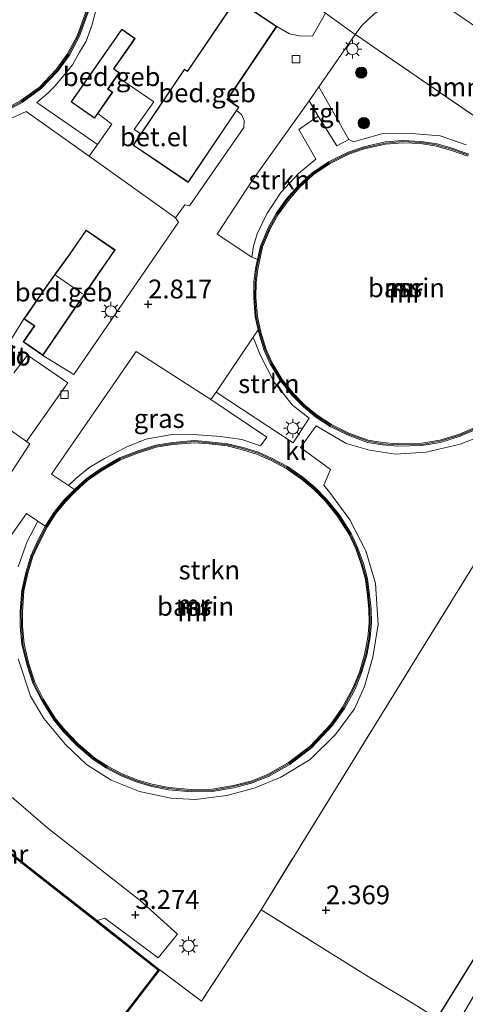
# Model space of a CAD drawing. Units: metres. Extents: x 99988 to 110002, y 431249 to 437502.
# Drawn here: x 100620 to 100679, y 434567 to 434698 of the extents above; entities that cross this region are included whole.
import ezdxf
from ezdxf.enums import TextEntityAlignment as Align

# ---------------------------------------------------------------- set-up
doc = ezdxf.new("R2010")
doc.units = ezdxf.units.M
doc.linetypes.add('IE-TERREINAFSCHEIDING', pattern=[10, 8, -2])
doc.layers.get('0').update_dxf_attribs({"lineweight": 25})
for name, color, linetype, lineweight in [('B-ME-GR-BOMENSTRUIKEN-GV-B6', 93, 'Continuous', 18), ('B-ME-GR-BOOM-S-B1', 93, 'Continuous', 18), ('B-ME-GR-STRUIKEN-GV-B6', 93, 'Continuous', 18), ('B-ME-IE-GRASLAND-GV-B6', 93, 'Continuous', 18), ('B-ME-IE-GRONDWERKLIJN-GROND_INGERICHT-GV-B6', 253, 'Continuous', 18), ('B-ME-IE-MEUBILAIR_WEGMEUBILAIR-LICHTMAST-S-B1', 8, 'Continuous', 18), ('B-ME-IE-TERREINAFSCHEIDING-DOORGANG-L-B1', 8, 'IE-TERREINAFSCHEIDING-KUNSTMATIG-OPEN', 18), ('B-ME-IE-TERREINAFSCHEIDING-RASTERHEKWERK-L-B1', 8, 'IE-TERREINAFSCHEIDING', 18), ('B-ME-KG-KADASTRAAL-DAKRAND-L-B1', 13, 'Continuous', 18), ('B-ME-KG-KADASTRAAL-NOKLIJN-L-B1', 13, 'Continuous', 18), ('B-ME-MW-MUUR-GV-B6', 8, 'IE-TERREINAFSCHEIDING-KUNSTMATIG', 18), ('B-ME-MW-MUUR-L-B1', 8, 'IE-TERREINAFSCHEIDING-KUNSTMATIG', 18), ('B-ME-OG-BEBOUWING-GV-B6', 173, 'Continuous', 18), ('B-ME-VH-VERH_SOORT-BITUMEN-GV-B6', 8, 'IE-TERREINAFSCHEIDING-NATUURLIJK-HOUTWAL', 18), ('B-ME-VH-VERH_SOORT-GV-B6', 8, 'Continuous', 18), ('B-ME-VH-VERH_SOORT-KLINKERS-GV-B6', 8, 'IE-TERREINAFSCHEIDING-NATUURLIJK-HOUTWAL', 18), ('B-ME-VH-VERH_SOORT-TEGELS-GV-B6', 8, 'Continuous', 18), ('B-ME-VV-KOLK-S-B1', 8, 'Continuous', 18)]:
    doc.layers.add(name, color=color, linetype=linetype, lineweight=lineweight)
doc.layers.add('B-ME-GW-HOOGTEPUNT-S-B1', color=10, linetype='Continuous')
doc.layers.add('B-ME-KL-ELEKTRICITEIT-HOOGSP-L-B1', color=10, linetype='Continuous')
doc.styles.add('NLCS-ISO', font='NLCS-ISO.TTF')
doc.linetypes.add('IE-TERREINAFSCHEIDING-KUNSTMATIG', pattern='A,4,[82,NLCS.SHX,S=0.75,R=90,X=0,Y=0],4,-2', length=10)
doc.linetypes.add('IE-TERREINAFSCHEIDING-KUNSTMATIG-OPEN', pattern='A,7,-1.5,[67,NLCS.SHX,S=0.75,R=0,X=0,Y=0],-1.5', length=10)
doc.linetypes.add('IE-TERREINAFSCHEIDING-NATUURLIJK-HOUTWAL', pattern='A,7,-1.5,[67,NLCS.SHX,S=0.75,R=45,X=0,Y=0],-1.5,7,-1.5,[70,NLCS.SHX,S=0.75,R=0,X=0,Y=0],-1.5', length=20)

# ---------------------------------------------------------------- blocks, each defined once
blk = doc.blocks.new('hoogtepunt')
for p, q in [((-0.5, 0), (0.5, 0)), ((0, 0.5), (0, -0.5))]:
    blk.add_line(p, q)
blk = doc.blocks.new('boom')
h = blk.add_hatch(color=256)
edge = h.paths.add_edge_path()
edge.add_arc((0, 0), 0.75, 0, 360)
blk.add_circle((0, 0), 0.75)
blk = doc.blocks.new('lantaarnpaal')
for p, q in [((-0.75, 0), (-1.25, 0)), ((-0.88, 0.88), (-0.53, 0.53)), ((0, 0.75), (0, 1.25)), ((0.53, 0.53), (0.88, 0.88)), ((0.75, 0), (1.25, 0)), ((-0.53, -0.53), (-0.88, -0.88)), ((0, -0.75), (0, -1.25)), ((0.53, -0.53), (0.88, -0.88))]:
    blk.add_line(p, q)
blk.add_circle((0, 0), 0.75)
blk = doc.blocks.new('kolk')
blk.add_lwpolyline([(-0.5, -0.5), (0.5, -0.5), (0.5, 0.5), (-0.5, 0.5)], close=True)

msp = doc.modelspace()

# ---------------------------------------------------------------- linework, layer by layer
at = {"layer": 'B-ME-GR-BOMENSTRUIKEN-GV-B6'}
for points in [[(100660.73, 434698.902, 2.727), (100658.974, 434695.843, 2.65), (100657.256, 434695.873, 2.817), (100655.903, 434696.125, 2.883), (100654.227, 434697.13, 2.87), (100648.823, 434700.775, 2.87), (100642.353, 434691.184, 2.87), (100641.962, 434691.448, 2.87), (100636.157, 434682.843, 2.87), (100635.278, 434683.413, 2.87), (100637.881, 434687.114, 2.87), (100632.974, 434690.464, 2.87), (100633.322, 434690.964, 2.87), (100632.579, 434691.481, 2.87), (100634.908, 434694.826, 2.87), (100635.398, 434695.53, 2.87), (100633.619, 434696.768, 2.87), (100626.883, 434687.093, 2.87), (100630.012, 434684.914, 2.87), (100630.461, 434685.558, 2.87), (100632.289, 434684.117, 2.834), (100630.421, 434681.443, 2.834), (100622.35, 434687.026, 2.772), (100623.785, 434688.249, 2.781), (100624.721, 434689.186, 2.789), (100625.887, 434690.565, 2.789), (100627.073, 434692.007, 2.793), (100627.997, 434693.678, 2.793), (100628.909, 434695.151, 2.793), (100629.648, 434697.22, 2.793), (100630.365, 434699.843, 2.834)], [(100706.599, 434673.083, 2.605), (100704.161, 434669.074, 2.658), (100688.366, 434679.816, 2.695), (100667.851, 434693.868, 2.691), (100665.084, 434695.763, 2.691), (100664.668, 434696.063, 2.694), (100665.546, 434697.223, 2.695), (100667.123, 434698.76, 2.605), (100668.729, 434699.872, 2.528), (100671.006, 434700.488, 2.516), (100673.484, 434700.797, 2.459), (100674.925, 434700.532, 2.455), (100676.228, 434700.002, 2.385), (100677.75, 434699.048, 2.377), (100687.026, 434692.769, 2.345), (100695.734, 434686.661, 2.406), (100700.947, 434682.869, 2.483), (100703.365, 434680.136, 2.556), (100705.827, 434676.607, 2.499), (100706.613, 434674.128, 2.54), (100706.599, 434673.083, 2.605)], [(100625.03, 434553.898, 2.715), (100638.695, 434571.719, 3.286), (100644.245, 434567.561, 3.408), (100652.143, 434579.689, 2.711), (100666.734, 434570.618, 2.365), (100672.156, 434567.384, 2.226), (100677.812, 434563.832, 2.292), (100683.385, 434573.331, 2.548), (100704.857, 434562.147, 2.615)]]:
    msp.add_polyline3d(points, dxfattribs=at)
at = {"layer": 'B-ME-GR-STRUIKEN-GV-B6'}
for points in [[(100679.407, 434681.36, 2.911), (100675.943, 434682.579, 2.907), (100672.151, 434682.903, 2.903), (100668.186, 434682.843, 2.887), (100665.667, 434682.141, 2.887), (100664.42, 434681.763, 2.887), (100663.816, 434682.096, 2.887), (100659.844, 434689.104, 2.834), (100664.668, 434696.063, 2.694), (100665.084, 434695.763, 2.691), (100667.851, 434693.868, 2.691), (100688.366, 434679.816, 2.695)], [(100658.538, 434687.221, 2.83), (100659.747, 434685.19, 2.887), (100657.179, 434683.416, 2.887), (100659.426, 434679.485, 2.887), (100657.103, 434677.554, 2.887), (100654.785, 434675.06, 2.887), (100652.917, 434672.207, 2.887), (100651.636, 434669.559, 2.887), (100651.134, 434667.921, 2.87), (100650.937, 434666.428, 2.866), (100646.327, 434669.518, 2.83), (100650.993, 434676.661, 2.825), (100658.538, 434687.221, 2.83)], [(100618.867, 434684.875, 2.834), (100620.899, 434685.829, 2.834), (100629.309, 434679.852, 2.834), (100640.752, 434671.695, 2.834), (100641.176, 434671.101, 2.79), (100627.241, 434650.862, 2.744), (100623.144, 434653.396, 2.834), (100627.535, 434659.808, 2.834), (100627.606, 434659.912, 2.834), (100628.633, 434661.411, 2.834), (100630.501, 434664.139, 2.834), (100632.152, 434666.551, 2.834), (100632.736, 434667.403, 2.834), (100628.879, 434670.045, 2.834), (100626.635, 434666.767, 2.834), (100624.701, 434664.098, 2.834), (100624.543, 434663.904, 2.834), (100623.527, 434662.478, 2.834), (100620.627, 434658.244, 2.834), (100618.963, 434655.584, 2.846)], [(100651.101, 434655.818, 2.937), (100652.014, 434653.455, 2.919), (100653.87, 434649.814, 2.903), (100656.3, 434646.787, 2.903), (100658.539, 434645.052, 2.903), (100656.401, 434641.758, 2.891), (100646.165, 434648.523, 2.882), (100651.101, 434655.818, 2.937)], [(100619.291, 434651.083, 2.789), (100621.083, 434653.443, 2.781), (100626.474, 434649.76, 2.736), (100620.944, 434641.945, 2.785)], [(100620.944, 434641.945, 2.785), (100607.257, 434651.613, 2.76)], [(100619.861, 434613.037, 2.903), (100621.484, 434608.102, 2.903), (100623.281, 434605.107, 2.936), (100626.166, 434601.69, 2.936), (100628.947, 434599.026, 2.936), (100632.223, 434596.911, 2.948), (100635.994, 434595.411, 2.96), (100640.154, 434594.522, 2.972), (100643.39, 434594.352, 2.988), (100647.579, 434594.896, 2.988), (100651.349, 434595.925, 2.94), (100654.759, 434597.312, 2.887), (100658.649, 434599.694, 2.883), (100662.058, 434603.007, 2.862), (100664.574, 434606.406, 2.862), (100665.904, 434609.365, 2.866), (100667.015, 434613.259, 2.883), (100667.706, 434617.607, 2.883), (100667.35, 434623.082, 2.887), (100666.09, 434627.413, 2.887), (100663.933, 434631.539, 2.887), (100661.261, 434635.222, 2.887), (100660.503, 434636.129, 2.887), (100661.363, 434638.227, 2.891), (100657.406, 434641.156, 2.891), (100659.486, 434644.022, 2.891), (100663.475, 434641.677, 2.891), (100666.537, 434640.81, 2.891), (100669.997, 434640.247, 2.891), (100674.095, 434640.517, 2.891), (100678.604, 434641.609, 2.891), (100681.567, 434642.729, 2.891)], [(100614.547, 434623.287, 2.854), (100620.948, 434632.376, 2.85), (100622.481, 434631.335, 2.855), (100621.037, 434628.644, 2.854), (100619.862, 434625.265, 2.862)], [(100680.623, 434625.804, 2.854), (100673.2, 434613.856, 2.581), (100652.143, 434579.689, 2.711), (100644.245, 434567.561, 3.408), (100638.695, 434571.719, 3.286), (100638.614, 434571.783, 3.286)], [(100638.614, 434571.783, 3.286), (100630.345, 434578.267, 3.247), (100631.365, 434578.573, 3.376), (100638.475, 434573.297, 3.363), (100641.026, 434576.46, 3.298), (100636.066, 434580.948, 3.209), (100623.818, 434590.566, 3.172), (100614.715, 434598.344, 3.172)]]:
    msp.add_polyline3d(points, dxfattribs=at)
at = {"layer": 'B-ME-IE-GRASLAND-GV-B6'}
for points in [[(100704.857, 434562.147, 2.615), (100683.385, 434573.331, 2.548), (100677.812, 434563.832, 2.292), (100672.156, 434567.384, 2.226), (100666.734, 434570.618, 2.365), (100652.143, 434579.689, 2.711), (100673.2, 434613.856, 2.581), (100680.623, 434625.804, 2.854), (100695.078, 434648.973, 2.296), (100702.239, 434660.672, 2.381), (100704.161, 434669.074, 2.658), (100706.599, 434673.083, 2.605), (100707.359, 434670.184, 2.523), (100707.417, 434666.978, 2.501), (100706.929, 434663.846, 2.505), (100705.503, 434658.899, 2.486), (100702.971, 434654.398, 2.36), (100698.361, 434645.872, 2.204), (100719.293, 434630.973, 2.352), (100748.064, 434612.32, 2.134), (100753.772, 434608.078, 2.067), (100746.304, 434592.963, 2.215), (100732.824, 434567.413, 2.189), (100724.801, 434551.79, 2.438)], [(100645.488, 434647.522, 2.874), (100652.909, 434642.516, 2.874), (100652.053, 434641.389, 2.874), (100649.594, 434642.208, 2.874), (100646.763, 434642.599, 2.874), (100643.214, 434642.877, 2.874), (100640.05, 434642.813, 2.895), (100636.827, 434642.25, 2.915), (100634.221, 434641.174, 2.915), (100631.322, 434639.7, 2.915), (100629.262, 434638.429, 2.911), (100627.535, 434637.044, 2.903), (100626.561, 434636.106, 2.858), (100624.291, 434637.601, 2.858), (100635.545, 434653.899, 2.903), (100645.488, 434647.522, 2.874)]]:
    msp.add_polyline3d(points, dxfattribs=at)
at = {"layer": 'B-ME-IE-GRONDWERKLIJN-GROND_INGERICHT-GV-B6'}
msp.add_polyline3d([(100604.127, 434598.612, 2.858), (100620.308, 434585.947, 2.858), (100622.445, 434584.271, 2.858), (100638.486, 434571.693, 2.858), (100625.003, 434554.11, 2.858)], dxfattribs=at)
at = {"layer": 'B-ME-IE-TERREINAFSCHEIDING-DOORGANG-L-B1'}
msp.add_line((100666.734, 434570.618, 2.365), (100672.156, 434567.384, 2.226), dxfattribs=at)
msp.add_polyline3d([(100665.084, 434695.763, 2.691), (100664.668, 434696.063, 2.694), (100660.73, 434698.902, 2.727), (100660.182, 434699.297, 2.732)], dxfattribs=at)
at = {"layer": 'B-ME-IE-TERREINAFSCHEIDING-RASTERHEKWERK-L-B1'}
msp.add_line((100652.143, 434579.689, 2.711), (100666.734, 434570.618, 2.365), dxfattribs=at)
for points in [[(100709.472, 434674.106, 2.561), (100707.812, 434675.051, 2.614), (100706.599, 434673.083, 2.605), (100704.161, 434669.074, 2.658), (100688.366, 434679.816, 2.695), (100667.851, 434693.868, 2.691), (100665.084, 434695.763, 2.691)], [(100652.143, 434579.689, 2.711), (100673.2, 434613.856, 2.581), (100680.623, 434625.804, 2.854), (100695.078, 434648.973, 2.296), (100702.239, 434660.672, 2.381), (100704.161, 434669.074, 2.658)], [(100638.614, 434571.783, 3.286), (100625.026, 434554.036, 4.427), (100606.175, 434568.81, 4.363), (100593.889, 434578.438, 4.321), (100569.591, 434597.55, 4.297), (100547.87, 434614.633, 4.313), (100529.769, 434635.694, 4.313), (100526.445, 434639.482, 4.205)], [(100652.143, 434579.689, 2.711), (100644.245, 434567.561, 3.408), (100638.695, 434571.719, 3.286)], [(100672.156, 434567.384, 2.226), (100677.812, 434563.832, 2.292), (100683.385, 434573.331, 2.548), (100704.857, 434562.147, 2.615), (100714.933, 434556.899, 2.646)]]:
    msp.add_polyline3d(points, dxfattribs=at)
at = {"layer": 'B-ME-KG-KADASTRAAL-DAKRAND-L-B1'}
for points in [[(100641.974, 434691.38, 7.533), (100642.366, 434691.115, 6.889), (100648.836, 434700.706, 6.852), (100654.158, 434697.117, 6.856), (100647.759, 434687.629, 6.856), (100647.602, 434687.397, 7.439), (100649.135, 434686.362, 7.439), (100642.444, 434676.442, 7.439), (100635.196, 434681.33, 7.439), (100635.776, 434682.19, 7.464), (100641.974, 434691.38, 7.533)], [(100634.867, 434694.855, 5.242), (100632.509, 434691.469, 5.242), (100633.252, 434690.952, 5.242), (100631.745, 434688.787, 5.242), (100632.353, 434688.364, 5.242), (100630, 434684.984, 5.242), (100626.953, 434687.105, 5.242), (100633.631, 434696.698, 5.242), (100635.328, 434695.518, 5.242), (100634.867, 434694.855, 5.242)], [(100632.111, 434666.579, 4.737), (100630.46, 434664.167, 4.737), (100628.592, 434661.439, 7.027), (100627.565, 434659.94, 7.027), (100627.494, 434659.836, 4.554), (100623.131, 434653.466, 4.554), (100620.597, 434655.201, 4.554), (100622.054, 434657.328, 4.554), (100620.697, 434658.257, 4.554), (100623.568, 434662.449, 4.521), (100624.583, 434663.874, 6.97), (100624.741, 434664.068, 6.97), (100626.676, 434666.738, 4.729), (100628.892, 434669.975, 4.741), (100632.666, 434667.39, 4.741), (100632.111, 434666.579, 4.737)]]:
    msp.add_polyline3d(points, dxfattribs=at)
at = {"layer": 'B-ME-KG-KADASTRAAL-NOKLIJN-L-B1'}
msp.add_line((100624.811, 434664.057, 6.995), (100628.419, 434661.58, 6.995), dxfattribs=at)
at = {"layer": 'B-ME-KL-ELEKTRICITEIT-HOOGSP-L-B1'}
msp.add_polyline3d([(100927.381, 434972.093, 3.425), (100664.148, 434546.96, 7.337), (100639.77, 434507.542, 8.934)], dxfattribs=at)
at = {"layer": 'B-ME-MW-MUUR-GV-B6'}
for points in [[(100629.295, 434699.363, 2.854), (100628.016, 434695.829, 2.854), (100626.674, 434693.312, 2.854), (100625.149, 434691.183, 2.854), (100622.892, 434688.812, 2.854), (100620.378, 434687.015, 2.854), (100617.484, 434685.441, 2.854), (100614.169, 434684.382, 2.854), (100611.258, 434683.971, 2.854), (100608.503, 434683.928, 2.854), (100605.792, 434684.242, 2.854), (100603.039, 434684.953, 2.854), (100599.796, 434686.357, 2.854), (100596.957, 434688.253, 2.854), (100594.559, 434690.489, 2.854), (100592.527, 434693.146, 2.854), (100590.993, 434696.082, 2.854), (100590.385, 434697.738, 2.854), (100589.743, 434700.126, 2.854)], [(100605.847, 434684.538, 3.584), (100608.518, 434684.228, 3.584), (100611.235, 434684.271, 3.584), (100614.102, 434684.676, 3.584), (100617.366, 434685.718, 3.584), (100620.219, 434687.27, 3.584), (100622.694, 434689.039, 3.584), (100624.917, 434691.375, 3.584), (100626.419, 434693.471, 3.584), (100627.741, 434695.951, 3.584), (100629, 434699.429, 3.584)], [(100681.085, 434643.717, 2.944), (100678.604, 434642.651, 2.944), (100675.99, 434641.826, 2.944), (100673.534, 434641.403, 2.944), (100670.257, 434641.347, 2.944), (100668.267, 434641.495, 2.944), (100666.29, 434641.828, 2.944), (100663.702, 434642.786, 2.944), (100661.336, 434643.956, 2.944), (100659.412, 434645.202, 2.944), (100657.776, 434646.575, 2.944), (100656.289, 434648.064, 2.944), (100654.707, 434650.009, 2.944), (100653.371, 434652.273, 2.944), (100652.539, 434654.059, 2.944), (100651.841, 434656.411, 2.944), (100651.755, 434656.784, 2.944), (100651.353, 434658.538, 2.944), (100651.165, 434661.031, 2.944), (100651.191, 434663.149, 2.944), (100651.404, 434664.92, 2.944), (100651.669, 434666.128, 2.944), (100652.063, 434667.926, 2.944), (100653.128, 434670.43, 2.944), (100654.155, 434672.27, 2.944), (100655.498, 434674.142, 2.944), (100656.985, 434675.856, 2.944), (100658.874, 434677.621, 2.944), (100661.099, 434679.122, 2.944), (100663.715, 434680.418, 2.944), (100665.787, 434681.135, 2.944), (100668.637, 434681.768, 2.944), (100670.963, 434681.958, 2.944), (100673.379, 434681.844, 2.944)], [(100679.641, 434679.858, 3.624), (100677.463, 434680.643, 3.624), (100675.483, 434681.213, 3.624), (100673.349, 434681.545, 3.575), (100670.968, 434681.657, 3.575), (100668.682, 434681.471, 3.575), (100665.869, 434680.846, 3.575), (100663.831, 434680.141, 3.575), (100661.25, 434678.862, 3.575), (100659.061, 434677.386, 3.575), (100657.201, 434675.648, 3.575), (100655.734, 434673.956, 3.575), (100654.409, 434672.109, 3.575), (100653.398, 434670.298, 3.575), (100652.35, 434667.834, 3.575), (100651.7, 434664.87, 3.575), (100651.491, 434663.129, 3.575), (100651.465, 434661.04, 3.575), (100651.65, 434658.583, 3.575), (100652.131, 434656.487, 3.575), (100652.82, 434654.166, 3.575), (100653.637, 434652.413, 3.575), (100654.954, 434650.181, 3.567), (100656.512, 434648.265, 3.559), (100657.979, 434646.796, 3.559), (100659.591, 434645.444, 3.559), (100661.485, 434644.217, 3.551), (100663.821, 434643.062, 3.547), (100666.368, 434642.119, 3.535), (100668.303, 434641.793, 3.535)], [(100673.379, 434681.844, 2.944), (100675.566, 434681.501, 2.944), (100677.555, 434680.929, 2.944), (100679.764, 434680.133, 2.944)], [(100668.303, 434641.793, 3.535), (100670.266, 434641.647, 3.535), (100673.506, 434641.703, 3.535), (100675.919, 434642.118, 3.526), (100678.499, 434642.933, 3.514), (100680.943, 434643.982, 3.465)], [(100645.259, 434641.919, 2.858), (100647.698, 434641.645, 2.858), (100649.767, 434641.145, 2.858), (100651.805, 434640.513, 2.858), (100653.542, 434639.734, 2.858), (100655.637, 434638.612, 2.858), (100657.717, 434637.196, 2.858), (100659.326, 434635.832, 2.858), (100660.828, 434634.3, 2.858), (100662.523, 434632.237, 2.858), (100664.11, 434629.717, 2.858), (100665.004, 434627.771, 2.858), (100665.737, 434625.742, 2.858), (100666.305, 434623.671, 2.858), (100666.532, 434621.901, 2.858), (100666.757, 434619.715, 2.858), (100666.804, 434617.852, 2.858), (100666.644, 434615.871, 2.858), (100666.196, 434613.561, 2.858), (100665.507, 434611.199, 2.858), (100664.63, 434609.039, 2.858), (100663.227, 434606.465, 2.858), (100661.631, 434604.199, 2.858), (100658.857, 434601.216, 2.858), (100655.949, 434599.011, 2.858), (100653.11, 434597.395, 2.858), (100650.878, 434596.522, 2.858), (100648.524, 434595.919, 2.858), (100645.655, 434595.417, 2.858), (100642.834, 434595.369, 2.858), (100639.836, 434595.652, 2.858), (100637.608, 434596.088, 2.858), (100635.666, 434596.661, 2.858), (100633.547, 434597.501, 2.858), (100631.585, 434598.539, 2.858), (100629.831, 434599.674, 2.858), (100627.603, 434601.589, 2.858), (100625.838, 434603.405, 2.858), (100624.533, 434605.011, 2.858), (100622.938, 434607.59, 2.858), (100621.817, 434609.825, 2.858), (100621, 434612.312, 2.858), (100620.345, 434614.999, 2.858), (100620.142, 434617.387, 2.858), (100620.123, 434619.355, 2.858), (100620.328, 434622.126, 2.858), (100620.873, 434624.512, 2.858), (100621.534, 434626.757, 2.858), (100622.457, 434628.777, 2.858), (100623.436, 434630.687, 2.858), (100624.636, 434632.539, 2.858), (100625.935, 434634.138, 2.858), (100627.245, 434635.482, 2.858), (100627.356, 434635.583, 2.858), (100628.902, 434636.992, 2.858), (100630.789, 434638.299, 2.858), (100633.318, 434639.76, 2.858), (100635.525, 434640.637, 2.858), (100638.123, 434641.467, 2.858), (100640.394, 434641.833, 2.858), (100643.299, 434642.081, 2.858), (100645.259, 434641.919, 2.858)], [(100639.879, 434595.949, 3.783), (100642.846, 434595.669, 3.767), (100645.626, 434595.717, 3.759), (100648.461, 434596.213, 3.759), (100650.786, 434596.808, 3.759), (100652.98, 434597.666, 3.759), (100655.783, 434599.262, 3.759), (100658.655, 434601.439, 3.759), (100661.397, 434604.388, 3.759), (100662.972, 434606.624, 3.767), (100664.358, 434609.168, 3.779), (100665.223, 434611.298, 3.804), (100665.904, 434613.632, 3.824), (100666.346, 434615.912, 3.832), (100666.504, 434617.86, 3.853), (100666.457, 434619.696, 3.873), (100666.234, 434621.867, 3.873), (100666.01, 434623.612, 3.873), (100665.451, 434625.651, 3.873), (100664.726, 434627.657, 3.853), (100663.846, 434629.574, 3.828), (100662.279, 434632.061, 3.804), (100660.605, 434634.099, 3.804), (100659.121, 434635.612, 3.804), (100657.535, 434636.957, 3.816), (100655.481, 434638.355, 3.824), (100653.41, 434639.465, 3.824), (100651.682, 434640.239, 3.824), (100649.687, 434640.856, 3.787), (100647.646, 434641.349, 3.787), (100645.23, 434641.62, 3.787), (100643.299, 434641.78, 3.787), (100640.431, 434641.535, 3.787), (100638.193, 434641.174, 3.787), (100635.626, 434640.354, 3.787), (100633.449, 434639.489, 3.787), (100630.95, 434638.045, 3.787), (100629.089, 434636.757, 3.787), (100627.454, 434635.266, 3.787), (100626.159, 434633.938, 3.787), (100624.879, 434632.362, 3.787), (100623.696, 434630.537, 3.787), (100622.727, 434628.646, 3.787), (100621.816, 434626.652, 3.787), (100621.163, 434624.436, 3.787), (100620.626, 434622.081, 3.787), (100620.423, 434619.345, 3.787), (100620.442, 434617.401, 3.787), (100620.642, 434615.048, 3.787), (100621.289, 434612.394, 3.791), (100622.095, 434609.94, 3.787), (100623.2, 434607.736, 3.787), (100624.778, 434605.185, 3.783), (100626.062, 434603.605, 3.779), (100627.809, 434601.808, 3.779), (100630.011, 434599.915, 3.779), (100631.737, 434598.798, 3.779), (100633.673, 434597.774, 3.779), (100635.764, 434596.945, 3.779), (100637.679, 434596.38, 3.779), (100639.879, 434595.949, 3.783)], [(100599.52, 434602.409, 3.2), (100620.401, 434586.065, 3.2), (100630.345, 434578.267, 3.247), (100638.614, 434571.783, 3.286)], [(100625.003, 434554.11, 2.858), (100638.486, 434571.693, 2.858), (100622.445, 434584.271, 2.858), (100620.308, 434585.947, 2.858), (100604.127, 434598.612, 2.858)], [(100638.614, 434571.783, 3.286), (100638.695, 434571.719, 3.286), (100625.03, 434553.898, 2.715)]]:
    msp.add_polyline3d(points, dxfattribs=at)
at = {"layer": 'B-ME-MW-MUUR-L-B1'}
for points in [[(100629.148, 434699.396, 3.584), (100627.878, 434695.89, 3.584), (100626.547, 434693.392, 3.584), (100625.033, 434691.279, 3.584), (100622.793, 434688.925, 3.584), (100620.299, 434687.143, 3.584), (100617.425, 434685.579, 3.584), (100614.136, 434684.529, 3.584), (100611.247, 434684.121, 3.584), (100608.511, 434684.078, 3.584), (100605.819, 434684.39, 3.584), (100603.088, 434685.096, 3.584), (100599.868, 434686.49, 3.584), (100597.051, 434688.371, 3.584), (100594.67, 434690.59, 3.584), (100592.654, 434693.227, 3.584), (100591.126, 434696.152, 3.628)], [(100681.014, 434643.849, 3.465), (100678.551, 434642.792, 3.514), (100675.954, 434641.972, 3.526), (100673.52, 434641.553, 3.535), (100670.262, 434641.497, 3.535), (100668.285, 434641.644, 3.535), (100666.329, 434641.973, 3.535), (100663.762, 434642.924, 3.547), (100661.411, 434644.086, 3.551), (100659.502, 434645.323, 3.559), (100657.878, 434646.685, 3.559), (100656.4, 434648.164, 3.559), (100654.831, 434650.095, 3.567), (100653.504, 434652.343, 3.575), (100652.679, 434654.113, 3.575), (100651.986, 434656.449, 3.575), (100651.501, 434658.56, 3.575), (100651.315, 434661.035, 3.575), (100651.341, 434663.139, 3.575), (100651.552, 434664.895, 3.575), (100652.206, 434667.88, 3.575), (100653.263, 434670.364, 3.575), (100654.282, 434672.19, 3.575), (100655.616, 434674.049, 3.575), (100657.093, 434675.752, 3.575), (100658.967, 434677.504, 3.575), (100661.174, 434678.992, 3.575), (100663.773, 434680.28, 3.575), (100665.828, 434680.991, 3.575), (100668.66, 434681.62, 3.575), (100670.965, 434681.807, 3.575), (100673.364, 434681.694, 3.575), (100675.506, 434681.361, 3.624)], [(100675.524, 434681.357, 3.624), (100677.509, 434680.786, 3.624), (100679.702, 434679.995, 3.624)], [(100651.743, 434640.376, 3.824), (100653.476, 434639.6, 3.824), (100655.559, 434638.483, 3.824), (100657.626, 434637.077, 3.816), (100659.223, 434635.722, 3.804), (100660.717, 434634.199, 3.804), (100662.401, 434632.149, 3.804), (100663.978, 434629.646, 3.828), (100664.865, 434627.714, 3.853), (100665.594, 434625.696, 3.873), (100666.157, 434623.642, 3.873), (100666.383, 434621.884, 3.873), (100666.607, 434619.706, 3.873), (100666.654, 434617.856, 3.853), (100666.495, 434615.892, 3.832), (100666.05, 434613.597, 3.824), (100665.365, 434611.249, 3.804), (100664.494, 434609.104, 3.779), (100663.1, 434606.545, 3.767), (100661.514, 434604.293, 3.759), (100658.756, 434601.327, 3.759), (100655.866, 434599.137, 3.759), (100653.045, 434597.53, 3.759), (100650.832, 434596.665, 3.759), (100648.493, 434596.066, 3.759), (100645.64, 434595.567, 3.759), (100642.84, 434595.519, 3.767), (100639.857, 434595.8, 3.783), (100637.643, 434596.234, 3.779), (100635.715, 434596.803, 3.779), (100633.61, 434597.638, 3.779), (100631.661, 434598.668, 3.779), (100629.921, 434599.795, 3.779), (100627.706, 434601.699, 3.779), (100625.95, 434603.505, 3.779), (100624.656, 434605.098, 3.783), (100623.069, 434607.663, 3.787), (100621.956, 434609.883, 3.787), (100621.145, 434612.353, 3.791), (100620.494, 434615.024, 3.787), (100620.292, 434617.394, 3.787), (100620.273, 434619.35, 3.787), (100620.477, 434622.103, 3.787), (100621.018, 434624.474, 3.787), (100621.675, 434626.705, 3.787), (100622.592, 434628.711, 3.787), (100623.566, 434630.612, 3.787), (100624.758, 434632.45, 3.787), (100626.047, 434634.038, 3.787), (100627.35, 434635.374, 3.787), (100628.995, 434636.875, 3.787), (100630.87, 434638.172, 3.787), (100633.383, 434639.624, 3.787), (100635.575, 434640.495, 3.787), (100638.158, 434641.32, 3.787), (100640.413, 434641.684, 3.787), (100643.299, 434641.931, 3.787), (100645.245, 434641.769, 3.787), (100647.672, 434641.497, 3.787), (100649.727, 434641.001, 3.787), (100651.726, 434640.382, 3.824)], [(100599.624, 434602.274, 4.26), (100618.815, 434587.21, 4.26), (100638.488, 434571.789, 4.26)]]:
    msp.add_polyline3d(points, dxfattribs=at)
at = {"layer": 'B-ME-OG-BEBOUWING-GV-B6'}
for points in [[(100654.227, 434697.13, 2.87), (100647.8, 434687.601, 2.87), (100647.671, 434687.41, 2.87), (100649.204, 434686.375, 2.87), (100648.899, 434685.923, 2.87), (100642.457, 434676.373, 2.87), (100635.127, 434681.317, 2.87), (100635.735, 434682.218, 2.87), (100636.157, 434682.843, 2.87), (100641.962, 434691.448, 2.87), (100642.353, 434691.184, 2.87), (100648.823, 434700.775, 2.87), (100654.227, 434697.13, 2.87)], [(100629, 434699.429, 3.584), (100627.741, 434695.951, 3.584), (100626.419, 434693.471, 3.584), (100624.917, 434691.375, 3.584), (100622.694, 434689.039, 3.584), (100620.219, 434687.27, 3.584), (100617.366, 434685.718, 3.584), (100614.102, 434684.676, 3.584), (100611.235, 434684.271, 3.584), (100608.518, 434684.228, 3.584), (100605.847, 434684.538, 3.584), (100603.137, 434685.238, 3.584), (100599.94, 434686.622, 3.584), (100597.144, 434688.489, 3.584), (100594.782, 434690.691, 3.584), (100592.781, 434693.308, 3.584), (100591.259, 434696.221, 3.628)], [(100632.974, 434690.464, 2.87), (100631.815, 434688.799, 2.87), (100632.423, 434688.376, 2.87), (100630.461, 434685.558, 2.87), (100630.012, 434684.914, 2.87), (100626.883, 434687.093, 2.87), (100633.619, 434696.768, 2.87), (100635.398, 434695.53, 2.87), (100634.908, 434694.826, 2.87), (100632.579, 434691.481, 2.87), (100633.322, 434690.964, 2.87), (100632.974, 434690.464, 2.87)], [(100680.943, 434643.982, 3.465), (100678.499, 434642.933, 3.514), (100675.919, 434642.118, 3.526), (100673.506, 434641.703, 3.535), (100670.266, 434641.647, 3.535), (100668.303, 434641.793, 3.535), (100666.368, 434642.119, 3.535), (100663.821, 434643.062, 3.547), (100661.485, 434644.217, 3.551), (100659.591, 434645.444, 3.559), (100657.979, 434646.796, 3.559), (100656.512, 434648.265, 3.559), (100654.954, 434650.181, 3.567), (100653.637, 434652.413, 3.575), (100652.82, 434654.166, 3.575), (100652.131, 434656.487, 3.575), (100651.65, 434658.583, 3.575), (100651.465, 434661.04, 3.575), (100651.491, 434663.129, 3.575), (100651.7, 434664.87, 3.575), (100652.35, 434667.834, 3.575), (100653.398, 434670.298, 3.575), (100654.409, 434672.109, 3.575), (100655.734, 434673.956, 3.575), (100657.201, 434675.648, 3.575), (100659.061, 434677.386, 3.575), (100661.25, 434678.862, 3.575), (100663.831, 434680.141, 3.575), (100665.869, 434680.846, 3.575), (100668.682, 434681.471, 3.575), (100670.968, 434681.657, 3.575), (100673.349, 434681.545, 3.575), (100675.483, 434681.213, 3.624)], [(100675.483, 434681.213, 3.624), (100677.463, 434680.643, 3.624), (100679.641, 434679.858, 3.624)], [(100620.627, 434658.244, 2.834), (100623.527, 434662.478, 2.834), (100624.543, 434663.904, 2.834), (100624.701, 434664.098, 2.834), (100626.635, 434666.767, 2.834), (100628.879, 434670.045, 2.834), (100632.736, 434667.403, 2.834), (100632.152, 434666.551, 2.834), (100630.501, 434664.139, 2.834), (100628.633, 434661.411, 2.834), (100627.606, 434659.912, 2.834), (100627.535, 434659.808, 2.834), (100623.144, 434653.396, 2.834), (100620.528, 434655.188, 2.834), (100621.984, 434657.315, 2.834), (100620.627, 434658.244, 2.834)], [(100651.682, 434640.239, 3.824), (100653.41, 434639.465, 3.824), (100655.481, 434638.355, 3.824), (100657.535, 434636.957, 3.816), (100659.121, 434635.612, 3.804), (100660.605, 434634.099, 3.804), (100662.279, 434632.061, 3.804), (100663.846, 434629.574, 3.828), (100664.726, 434627.657, 3.853), (100665.451, 434625.651, 3.873), (100666.01, 434623.612, 3.873), (100666.234, 434621.867, 3.873), (100666.457, 434619.696, 3.873), (100666.504, 434617.86, 3.853), (100666.346, 434615.912, 3.832), (100665.904, 434613.632, 3.824), (100665.223, 434611.298, 3.804), (100664.358, 434609.168, 3.779), (100662.972, 434606.624, 3.767), (100661.397, 434604.388, 3.759), (100658.655, 434601.439, 3.759), (100655.783, 434599.262, 3.759), (100652.98, 434597.666, 3.759), (100650.786, 434596.808, 3.759), (100648.461, 434596.213, 3.759), (100645.626, 434595.717, 3.759), (100642.846, 434595.669, 3.767), (100639.879, 434595.949, 3.783), (100637.679, 434596.38, 3.779), (100635.764, 434596.945, 3.779), (100633.673, 434597.774, 3.779), (100631.737, 434598.798, 3.779), (100630.011, 434599.915, 3.779), (100627.809, 434601.808, 3.779), (100626.062, 434603.605, 3.779), (100624.778, 434605.185, 3.783), (100623.2, 434607.736, 3.787), (100622.095, 434609.94, 3.787), (100621.289, 434612.394, 3.791), (100620.642, 434615.048, 3.787), (100620.442, 434617.401, 3.787), (100620.423, 434619.345, 3.787), (100620.626, 434622.081, 3.787), (100621.163, 434624.436, 3.787), (100621.816, 434626.652, 3.787), (100622.727, 434628.646, 3.787), (100623.696, 434630.537, 3.787), (100624.879, 434632.362, 3.787), (100626.159, 434633.938, 3.787), (100627.454, 434635.266, 3.787), (100629.089, 434636.757, 3.787), (100630.95, 434638.045, 3.787), (100633.449, 434639.489, 3.787), (100635.626, 434640.354, 3.787), (100638.193, 434641.174, 3.787), (100640.431, 434641.535, 3.787), (100643.299, 434641.78, 3.787), (100645.23, 434641.62, 3.787), (100647.646, 434641.349, 3.787), (100649.687, 434640.856, 3.787), (100651.682, 434640.239, 3.824)]]:
    msp.add_polyline3d(points, dxfattribs=at)
at = {"layer": 'B-ME-VH-VERH_SOORT-BITUMEN-GV-B6'}
for points in [[(100618.963, 434655.584, 2.846), (100620.627, 434658.244, 2.834), (100621.984, 434657.315, 2.834), (100620.528, 434655.188, 2.834), (100623.144, 434653.396, 2.834), (100627.241, 434650.862, 2.744), (100641.176, 434671.101, 2.79), (100640.752, 434671.695, 2.834), (100642.006, 434673.386, 2.834), (100642.637, 434673.251, 2.813), (100649.85, 434683.705, 2.862), (100649.901, 434684.592, 2.862), (100649.536, 434685.415, 2.866), (100648.899, 434685.923, 2.87), (100649.204, 434686.375, 2.87), (100647.671, 434687.41, 2.87), (100647.8, 434687.601, 2.87), (100654.227, 434697.13, 2.87), (100655.903, 434696.125, 2.883), (100657.256, 434695.873, 2.817), (100658.974, 434695.843, 2.65), (100660.73, 434698.902, 2.727), (100664.668, 434696.063, 2.694), (100659.844, 434689.104, 2.834), (100658.538, 434687.221, 2.83), (100650.993, 434676.661, 2.825), (100646.327, 434669.518, 2.83), (100650.937, 434666.428, 2.866), (100651.669, 434666.128, 2.944), (100651.404, 434664.92, 2.944), (100651.191, 434663.149, 2.944), (100651.165, 434661.031, 2.944), (100651.353, 434658.538, 2.944), (100651.755, 434656.784, 2.944), (100651.101, 434655.818, 2.937), (100646.165, 434648.523, 2.882), (100645.488, 434647.522, 2.874), (100635.545, 434653.899, 2.903), (100624.291, 434637.601, 2.858), (100626.561, 434636.106, 2.858), (100627.356, 434635.583, 2.858), (100627.245, 434635.482, 2.858), (100625.935, 434634.138, 2.858), (100624.636, 434632.539, 2.858), (100623.436, 434630.687, 2.858), (100622.481, 434631.335, 2.855), (100620.948, 434632.376, 2.85), (100614.547, 434623.287, 2.854)], [(100667.123, 434698.76, 2.605), (100665.546, 434697.223, 2.695), (100664.668, 434696.063, 2.694), (100660.73, 434698.902, 2.727)], [(100687.026, 434692.769, 2.345), (100677.75, 434699.048, 2.377)], [(100615.803, 434633.059, 2.809), (100621.406, 434641.624, 2.723), (100620.944, 434641.945, 2.785), (100626.474, 434649.76, 2.736), (100621.083, 434653.443, 2.781), (100619.291, 434651.083, 2.789)], [(100614.715, 434598.344, 3.172), (100623.818, 434590.566, 3.172), (100636.066, 434580.948, 3.209), (100641.026, 434576.46, 3.298), (100638.475, 434573.297, 3.363), (100631.365, 434578.573, 3.376), (100630.345, 434578.267, 3.247), (100620.401, 434586.065, 3.2), (100599.52, 434602.409, 3.2)]]:
    msp.add_polyline3d(points, dxfattribs=at)
at = {"layer": 'B-ME-VH-VERH_SOORT-GV-B6'}
msp.add_polyline3d([(100630.421, 434681.443, 2.834), (100632.289, 434684.117, 2.834), (100630.461, 434685.558, 2.87), (100632.423, 434688.376, 2.87), (100631.815, 434688.799, 2.87), (100632.974, 434690.464, 2.87), (100637.881, 434687.114, 2.87), (100635.278, 434683.413, 2.87), (100636.157, 434682.843, 2.87), (100635.735, 434682.218, 2.87), (100635.127, 434681.317, 2.87), (100642.457, 434676.373, 2.87), (100648.899, 434685.923, 2.87), (100649.536, 434685.415, 2.866), (100649.901, 434684.592, 2.862), (100649.85, 434683.705, 2.862), (100642.637, 434673.251, 2.813), (100642.006, 434673.386, 2.834), (100640.752, 434671.695, 2.834), (100629.309, 434679.852, 2.834), (100630.421, 434681.443, 2.834)], dxfattribs=at)
at = {"layer": 'B-ME-VH-VERH_SOORT-KLINKERS-GV-B6'}
for points in [[(100630.365, 434699.843, 2.834), (100629.648, 434697.22, 2.793), (100628.909, 434695.151, 2.793), (100627.997, 434693.678, 2.793), (100627.073, 434692.007, 2.793), (100625.887, 434690.565, 2.789), (100624.721, 434689.186, 2.789), (100623.785, 434688.249, 2.781), (100622.35, 434687.026, 2.772), (100630.421, 434681.443, 2.834), (100629.309, 434679.852, 2.834), (100620.899, 434685.829, 2.834), (100618.867, 434684.875, 2.834)], [(100596.957, 434688.253, 2.854), (100599.796, 434686.357, 2.854), (100603.039, 434684.953, 2.854), (100605.792, 434684.242, 2.854), (100608.503, 434683.928, 2.854), (100611.258, 434683.971, 2.854), (100614.169, 434684.382, 2.854), (100617.484, 434685.441, 2.854), (100620.378, 434687.015, 2.854), (100622.892, 434688.812, 2.854), (100625.149, 434691.183, 2.854), (100626.674, 434693.312, 2.854), (100628.016, 434695.829, 2.854), (100629.295, 434699.363, 2.854)], [(100679.764, 434680.133, 2.944), (100677.555, 434680.929, 2.944), (100675.566, 434681.501, 2.944), (100673.379, 434681.844, 2.944), (100670.963, 434681.958, 2.944), (100668.637, 434681.768, 2.944), (100665.787, 434681.135, 2.944), (100663.715, 434680.418, 2.944), (100661.099, 434679.122, 2.944), (100658.874, 434677.621, 2.944), (100656.985, 434675.856, 2.944), (100655.498, 434674.142, 2.944), (100654.155, 434672.27, 2.944), (100653.128, 434670.43, 2.944), (100652.063, 434667.926, 2.944), (100651.669, 434666.128, 2.944), (100650.937, 434666.428, 2.866), (100651.134, 434667.921, 2.87), (100651.636, 434669.559, 2.887), (100652.917, 434672.207, 2.887), (100654.785, 434675.06, 2.887), (100657.103, 434677.554, 2.887), (100659.426, 434679.485, 2.887), (100657.179, 434683.416, 2.887), (100659.747, 434685.19, 2.887), (100662.2, 434681.238, 2.821), (100663.816, 434682.096, 2.887), (100664.42, 434681.763, 2.887), (100665.667, 434682.141, 2.887), (100668.186, 434682.843, 2.887), (100672.151, 434682.903, 2.903), (100675.943, 434682.579, 2.907), (100679.407, 434681.36, 2.911)], [(100645.488, 434647.522, 2.874), (100646.165, 434648.523, 2.882), (100656.401, 434641.758, 2.891), (100658.539, 434645.052, 2.903), (100656.3, 434646.787, 2.903), (100653.87, 434649.814, 2.903), (100652.014, 434653.455, 2.919), (100651.101, 434655.818, 2.937), (100651.755, 434656.784, 2.944), (100651.841, 434656.411, 2.944), (100652.539, 434654.059, 2.944), (100653.371, 434652.273, 2.944), (100654.707, 434650.009, 2.944), (100656.289, 434648.064, 2.944), (100657.776, 434646.575, 2.944), (100659.412, 434645.202, 2.944), (100661.336, 434643.956, 2.944), (100663.702, 434642.786, 2.944), (100666.29, 434641.828, 2.944), (100668.267, 434641.495, 2.944), (100670.257, 434641.347, 2.944), (100673.534, 434641.403, 2.944), (100675.99, 434641.826, 2.944), (100678.604, 434642.651, 2.944), (100681.085, 434643.717, 2.944)], [(100607.257, 434651.613, 2.76), (100620.944, 434641.945, 2.785), (100621.406, 434641.624, 2.723), (100615.803, 434633.059, 2.809)], [(100619.862, 434625.265, 2.862), (100621.037, 434628.644, 2.854), (100622.481, 434631.335, 2.855), (100623.436, 434630.687, 2.858), (100622.457, 434628.777, 2.858), (100621.534, 434626.757, 2.858), (100620.873, 434624.512, 2.858), (100620.328, 434622.126, 2.858), (100620.123, 434619.355, 2.858), (100620.142, 434617.387, 2.858), (100620.345, 434614.999, 2.858), (100621, 434612.312, 2.858), (100621.817, 434609.825, 2.858), (100622.938, 434607.59, 2.858), (100624.533, 434605.011, 2.858), (100625.838, 434603.405, 2.858), (100627.603, 434601.589, 2.858), (100629.831, 434599.674, 2.858), (100631.585, 434598.539, 2.858), (100633.547, 434597.501, 2.858), (100635.666, 434596.661, 2.858), (100637.608, 434596.088, 2.858), (100639.836, 434595.652, 2.858), (100642.834, 434595.369, 2.858), (100645.655, 434595.417, 2.858), (100648.524, 434595.919, 2.858), (100650.878, 434596.522, 2.858), (100653.11, 434597.395, 2.858), (100655.949, 434599.011, 2.858), (100658.857, 434601.216, 2.858), (100661.631, 434604.199, 2.858), (100663.227, 434606.465, 2.858), (100664.63, 434609.039, 2.858), (100665.507, 434611.199, 2.858), (100666.196, 434613.561, 2.858), (100666.644, 434615.871, 2.858), (100666.804, 434617.852, 2.858), (100666.757, 434619.715, 2.858), (100666.532, 434621.901, 2.858), (100666.305, 434623.671, 2.858), (100665.737, 434625.742, 2.858), (100665.004, 434627.771, 2.858), (100664.11, 434629.717, 2.858), (100662.523, 434632.237, 2.858), (100660.828, 434634.3, 2.858), (100659.326, 434635.832, 2.858), (100657.717, 434637.196, 2.858), (100655.637, 434638.612, 2.858), (100653.542, 434639.734, 2.858), (100651.805, 434640.513, 2.858), (100649.767, 434641.145, 2.858), (100647.698, 434641.645, 2.858), (100645.259, 434641.919, 2.858), (100643.299, 434642.081, 2.858), (100640.394, 434641.833, 2.858), (100638.123, 434641.467, 2.858), (100635.525, 434640.637, 2.858), (100633.318, 434639.76, 2.858), (100630.789, 434638.299, 2.858), (100628.902, 434636.992, 2.858), (100627.356, 434635.583, 2.858), (100626.561, 434636.106, 2.858), (100627.535, 434637.044, 2.903), (100629.262, 434638.429, 2.911), (100631.322, 434639.7, 2.915), (100634.221, 434641.174, 2.915), (100636.827, 434642.25, 2.915), (100640.05, 434642.813, 2.895), (100643.214, 434642.877, 2.874), (100646.763, 434642.599, 2.874), (100649.594, 434642.208, 2.874), (100652.053, 434641.389, 2.874), (100652.909, 434642.516, 2.874), (100645.488, 434647.522, 2.874)], [(100681.567, 434642.729, 2.891), (100678.604, 434641.609, 2.891), (100674.095, 434640.517, 2.891), (100669.997, 434640.247, 2.891), (100666.537, 434640.81, 2.891), (100663.475, 434641.677, 2.891), (100659.486, 434644.022, 2.891), (100657.406, 434641.156, 2.891), (100661.363, 434638.227, 2.891), (100660.503, 434636.129, 2.887), (100661.261, 434635.222, 2.887), (100663.933, 434631.539, 2.887), (100666.09, 434627.413, 2.887), (100667.35, 434623.082, 2.887), (100667.706, 434617.607, 2.883), (100667.015, 434613.259, 2.883), (100665.904, 434609.365, 2.866), (100664.574, 434606.406, 2.862), (100662.058, 434603.007, 2.862), (100658.649, 434599.694, 2.883), (100654.759, 434597.312, 2.887), (100651.349, 434595.925, 2.94), (100647.579, 434594.896, 2.988), (100643.39, 434594.352, 2.988), (100640.154, 434594.522, 2.972), (100635.994, 434595.411, 2.96), (100632.223, 434596.911, 2.948), (100628.947, 434599.026, 2.936), (100626.166, 434601.69, 2.936), (100623.281, 434605.107, 2.936), (100621.484, 434608.102, 2.903), (100619.861, 434613.037, 2.903)]]:
    msp.add_polyline3d(points, dxfattribs=at)
at = {"layer": 'B-ME-VH-VERH_SOORT-TEGELS-GV-B6'}
msp.add_polyline3d([(100659.844, 434689.104, 2.834), (100663.816, 434682.096, 2.887), (100662.2, 434681.238, 2.821), (100659.747, 434685.19, 2.887), (100658.538, 434687.221, 2.83), (100659.844, 434689.104, 2.834)], dxfattribs=at)

# ---------------------------------------------------------------- block references
at = {"layer": 'B-ME-GR-BOOM-S-B1', "rotation": 90}
for p in [(100665.455, 434690.974, 2.948), (100665.803, 434684.268, 2.919)]:
    msp.add_blockref('boom', p, dxfattribs=at)
at = {"layer": 'B-ME-GW-HOOGTEPUNT-S-B1', "rotation": 90}
for p in [(100637.138, 434660.185, 2.817), (100637.138, 434660.185, 2.817), (100635.432, 434579.035, 3.274), (100635.432, 434579.035, 3.274), (100660.765, 434579.656, 2.369), (100660.765, 434579.656, 2.369)]:
    msp.add_blockref('hoogtepunt', p, dxfattribs=at)
at = {"layer": 'B-ME-IE-MEUBILAIR_WEGMEUBILAIR-LICHTMAST-S-B1', "rotation": 90}
for p in [(100664.292, 434694.105, 2.715), (100632.178, 434659.247, 2.919), (100656.38, 434643.7, 2.96), (100642.502, 434574.907, 3.547)]:
    msp.add_blockref('lantaarnpaal', p, dxfattribs=at)
at = {"layer": 'B-ME-VV-KOLK-S-B1', "rotation": 90}
for p in [(100656.784, 434692.76, 2.707), (100626.021, 434648.174, 2.658)]:
    msp.add_blockref('kolk', p, dxfattribs=at)

# ---------------------------------------------------------------- texts
at = {"layer": 'B-ME-GR-BOMENSTRUIKEN-GV-B6', "ltscale": 0.2, "style": 'NLCS-ISO'}
msp.add_text('bmn en strkn', height=2.5, dxfattribs=at).set_placement((100684.649, 434689.078), align=Align.MIDDLE_CENTER)
at = {"layer": 'B-ME-GR-STRUIKEN-GV-B6', "ltscale": 0.2, "style": 'NLCS-ISO'}
for p in [(100654.558, 434676.726), (100653.186, 434649.628), (100645.27, 434624.867)]:
    msp.add_text('strkn', height=2.5, dxfattribs=at).set_placement(p, align=Align.MIDDLE_CENTER)
at = {"layer": 'B-ME-GW-HOOGTEPUNT-S-B1', "ltscale": 0.2, "style": 'NLCS-ISO'}
for s, p in [('2.817', (100637.138, 434660.185, 2.817)), ('2.817', (100637.138, 434660.185, 2.817)), ('3.274', (100635.432, 434579.035, 3.274)), ('3.274', (100635.432, 434579.035, 3.274)), ('2.369', (100660.765, 434579.656, 2.369)), ('2.369', (100660.765, 434579.656, 2.369))]:
    msp.add_text(s, height=2.5, dxfattribs=at).set_placement(p, align=Align.BOTTOM_LEFT)
at = {"layer": 'B-ME-IE-GRASLAND-GV-B6', "ltscale": 0.2, "style": 'NLCS-ISO'}
msp.add_text('gras', height=2.5, dxfattribs=at).set_placement((100638.6, 434645.002), align=Align.MIDDLE_CENTER)
at = {"layer": 'B-ME-MW-MUUR-GV-B6', "ltscale": 0.2, "style": 'NLCS-ISO'}
for p in [(100670.724, 434662.361), (100671.334, 434661.646), (100643.078, 434620.32), (100643.249, 434619.304)]:
    msp.add_text('mr', height=2.5, dxfattribs=at).set_placement(p, align=Align.MIDDLE_CENTER)
at = {"layer": 'B-ME-MW-MUUR-L-B1', "ltscale": 0.2, "style": 'NLCS-ISO'}
for p in [(100671.468, 434662.382), (100643.442, 434620.039), (100618.976, 434587.091)]:
    msp.add_text('mr', height=2.5, dxfattribs=at).set_placement(p, align=Align.MIDDLE_CENTER)
at = {"layer": 'B-ME-OG-BEBOUWING-GV-B6', "ltscale": 0.2, "style": 'NLCS-ISO'}
for s, p in [('bed.geb', (100632.281, 434690.436)), ('bed.geb', (100644.972, 434688.287)), ('bed.geb', (100625.897, 434661.806)), ('bassin', (100671.467, 434662.376)), ('silo', (100618.792, 434653.291)), ('bassin', (100643.442, 434620.03))]:
    msp.add_text(s, height=2.5, dxfattribs=at).set_placement(p, align=Align.MIDDLE_CENTER)
at = {"layer": 'B-ME-VH-VERH_SOORT-BITUMEN-GV-B6', "ltscale": 0.2, "style": 'NLCS-ISO'}
msp.add_text('bit', height=2.5, dxfattribs=at).set_placement((100618.883, 434653.302), align=Align.MIDDLE_CENTER)
at = {"layer": 'B-ME-VH-VERH_SOORT-GV-B6', "ltscale": 0.2, "style": 'NLCS-ISO'}
msp.add_text('bet.el', height=2.5, dxfattribs=at).set_placement((100637.92, 434682.443), align=Align.MIDDLE_CENTER)
at = {"layer": 'B-ME-VH-VERH_SOORT-KLINKERS-GV-B6', "ltscale": 0.2, "style": 'NLCS-ISO'}
msp.add_text('kl', height=2.5, dxfattribs=at).set_placement((100656.758, 434640.744), align=Align.MIDDLE_CENTER)
at = {"layer": 'B-ME-VH-VERH_SOORT-TEGELS-GV-B6', "ltscale": 0.2, "style": 'NLCS-ISO'}
msp.add_text('tgl', height=2.5, dxfattribs=at).set_placement((100660.665, 434685.659), align=Align.MIDDLE_CENTER)

doc.saveas('drawing.dxf')
